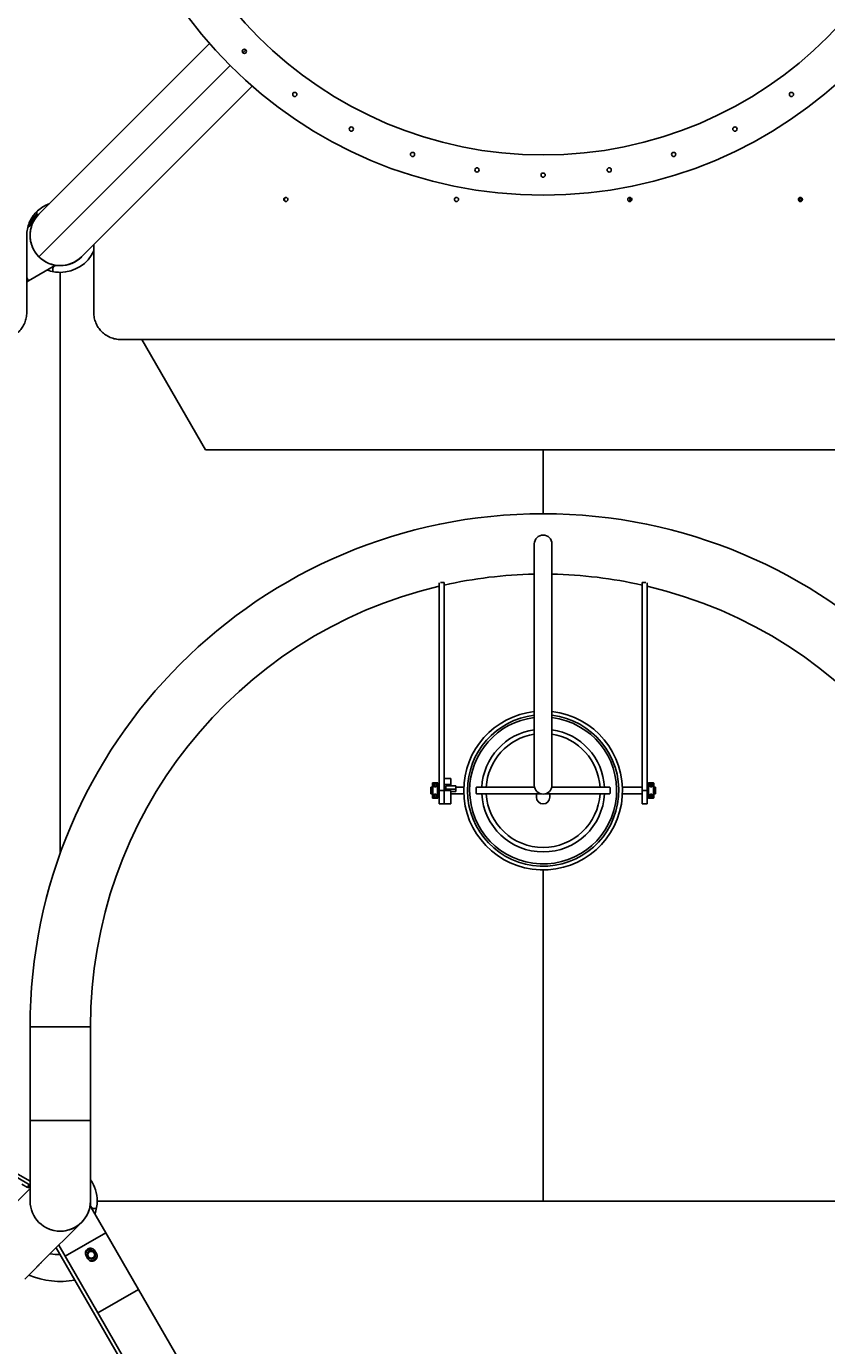
# Model space of a CAD drawing. Units: inches. Extents: x -1388 to 21, y 0 to 1088.
# Drawn here: x -1053 to -993, y 600 to 699 of the extents above; entities that cross this region are included whole.
import ezdxf

# ---------------------------------------------------------------- set-up
doc = ezdxf.new("R2010")
doc.units = ezdxf.units.IN
doc.header["$LTSCALE"] = 0.25
doc.header["$MEASUREMENT"] = 0
doc.header["$PDSIZE"] = 2
doc.layers.get('0').update_dxf_attribs({"linetype": 'CONTINUOUS'})
doc.layers.get('Defpoints').update_dxf_attribs({"linetype": 'CONTINUOUS'})
doc.layers.add('Dim', color=8, linetype='CONTINUOUS')
doc.styles.add('Splashtacular SM - APU', font='calibri.ttf', dxfattribs={"height": 0.075})
doc.dimstyles.new('Splashtacular SM - APU', dxfattribs={"dimscale": 10, "dimtxt": 0.075, "dimasz": 0.09375, "dimexe": 0.0625, "dimexo": 0.0625, "dimgap": 0.0625, "dimtad": 1, "dimdec": 4, "dimzin": 3, "dimdsep": 46, "dimlunit": 4, "dimtxsty": 'Splashtacular SM - APU', "dimcen": 0.0625, "dimdle": 0.125, "dimclrd": 8, "dimclre": 8, "dimclrt": 3, "dimadec": 1, "dimazin": 0, "dimtfac": 1, "dimtdec": 4, "dimtofl": 0, "dimtmove": 0, "dimatfit": 3, "dimfxl": 1, "dimtolj": 1, "dimtzin": 0, "dimlwd": -1, "dimlwe": -1, "dimarcsym": 0})

# ---------------------------------------------------------------- blocks, each defined once
blk = doc.blocks.new('*D6')
at = {"layer": 'Defpoints', "color": 0, "transparency": 16777216}
for p in [(-1062.214, 929.105), (-1283.5, 514.854), (-942.354, 514.854)]:
    blk.add_point(p, dxfattribs=at)
at = {"layer": 'Dim', "color": 8, "transparency": 16777216}
for p, q in [((-1070.214, 929.105), (-1291.5, 929.105)), ((-1283.5, 917.105), (-1283.5, 526.854)), ((-950.354, 514.854), (-1291.5, 514.854))]:
    blk.add_line(p, q, dxfattribs=at)
for points in [[(-1285.5, 917.105), (-1281.5, 917.105), (-1283.5, 929.105)], [(-1285.5, 526.854), (-1281.5, 526.854), (-1283.5, 514.854)]]:
    blk.add_solid(points, dxfattribs=at)
at = {"layer": 'Dim', "color": 3, "transparency": 16777216, "insert": (-1296.418, 721.979), "char_height": 9.6, "attachment_point": 5, "rotation": 90, "style": 'Splashtacular SM - APU'}
blk.add_mtext('\\A1;34\'-6"', dxfattribs=at)
blk = doc.blocks.new('SplashtacularAPU - 225st A - Plan')
for p, q in [((-24.871, -21.689), (-37.591, -34.409)), ((-22.384, -22.384), (-22.163, -22.163)), ((-37.591, -37.591), (-23.335, -23.335)), ((-34.409, -37.591), (-21.689, -24.871)), ((6.496, -33.326), (6.482, -33.326)), ((19.158, -33.326), (19.115, -33.326)), ((-37.75, -34.586), (-37.75, -34.215)), ((-38.1, -35.192), (-38.421, -35.377)), ((-38.5, -41.756), (-38.5, -36)), ((-33.5, -36.682), (-33.5, -41.756)), ((-36.35, -38.223), (-38.373, -39.391)), ((-36.565, -38.347), (-36.565, -38.691)), ((-36.464, -38.202), (-36.464, -38.202)), ((-36.315, -38.25), (-36.315, -38.228)), ((-36.315, -38.25), (-36, -38.25)), ((-38.373, -39.391), (-38.5, -39.17)), ((-38.373, -39.391), (-38.5, -39.17)), ((-36.565, -38.691), (-36.565, -38.5)), ((-36, -82.075), (-36, -38.75)), ((-36, -82.075), (-36, -38.75)), ((-38.373, -39.391), (-38.5, -39.464)), ((26.54, -43.756), (-31.5, -43.756)), ((-25.171, -51.993), (-29.927, -43.756)), ((25.171, -51.993), (-25.171, -51.993)), ((0, -51.993), (0, -56.75)), ((0, -51.993), (0, -56.75)), ((-0.657, -59), (-0.657, -77)), ((0.658, -77), (0.658, -59)), ((-7.75, -77.388), (-7.75, -61.91)), ((-7.375, -61.888), (-7.656, -61.888)), ((-7.375, -77.388), (-7.375, -61.888)), ((7.375, -61.888), (7.656, -61.888)), ((7.375, -77.388), (7.375, -61.888)), ((7.75, -77.388), (7.75, -61.91)), ((-7.375, -76.499), (-6.875, -76.499)), ((-6.875, -76.499), (-6.875, -76.946)), ((-8.375, -77.138), (-8.375, -77.638)), ((-8.375, -77.138), (-8.25, -77.138)), ((-8.375, -77.638), (-8.25, -77.638)), ((-8.25, -77.929), (-8.25, -76.848)), ((-8.23, -76.827), (-7.864, -76.827)), ((-8.23, -76.827), (-8.23, -77.949)), ((-8.117, -76.942), (-8.047, -76.901)), ((-8.117, -77.023), (-8.117, -76.942)), ((-8.047, -77.063), (-8.117, -77.023)), ((-8.117, -77.754), (-8.047, -77.713)), ((-8.087, -76.851), (-8.078, -76.851)), ((-8.047, -76.901), (-7.977, -76.942)), ((-7.977, -77.023), (-8.047, -77.063)), ((-8.047, -77.713), (-7.977, -77.754)), ((-8.016, -76.851), (-8.007, -76.851)), ((-7.977, -76.942), (-7.977, -77.023)), ((-7.864, -77.949), (-7.864, -76.827)), ((-7.844, -76.848), (-7.844, -77.929)), ((-7.844, -77.138), (-7.812, -77.138)), ((-7.844, -77.638), (-7.812, -77.638)), ((-7.812, -76.92), (-7.812, -77.857)), ((-7.75, -76.92), (-7.812, -76.92)), ((-7.75, -77.388), (-7.75, -78.388)), ((-7.75, -77.388), (-7.375, -77.388)), ((-7.375, -76.946), (-6.875, -76.946)), ((-7.375, -77.138), (-7.25, -77.138)), ((-7.375, -78.388), (-7.375, -77.388)), ((-7.375, -77.392), (-6.875, -77.392)), ((-7.375, -77.392), (-7.375, -78.388)), ((-7.25, -77.285), (-7.25, -77.042)), ((-7.25, -77.042), (-6.5, -77.042)), ((-6.5, -77.285), (-7.25, -77.285)), ((-7.25, -77.392), (-7.25, -77.285)), ((-6.875, -76.946), (-6.875, -77.042)), ((-6.875, -78.388), (-6.875, -77.392)), ((-6.875, -77.454), (-6.5, -77.454)), ((-6.875, -77.638), (-5.917, -77.638)), ((-6.5, -77.042), (-6.5, -77.285)), ((-6.5, -77.138), (-5.917, -77.138)), ((-6.5, -77.454), (-6.5, -77.285)), ((-4.973, -77.138), (-0.643, -77.138)), ((-4.973, -77.638), (-0.158, -77.638)), ((-0.5, -77.638), (-0.5, -77.888)), ((0.158, -77.638), (4.973, -77.638)), ((0.5, -77.888), (0.5, -77.638)), ((0.643, -77.138), (4.973, -77.138)), ((5.917, -77.138), (7.375, -77.138)), ((5.917, -77.638), (7.375, -77.638)), ((7.75, -77.388), (7.375, -77.388)), ((7.375, -78.388), (7.375, -77.388)), ((7.813, -76.92), (7.75, -76.92)), ((7.75, -77.388), (7.75, -78.388)), ((7.813, -76.92), (7.813, -77.857)), ((7.813, -77.138), (7.844, -77.138)), ((7.813, -77.638), (7.844, -77.638)), ((7.844, -76.848), (7.844, -77.929)), ((8.23, -76.827), (7.864, -76.827)), ((7.864, -77.949), (7.864, -76.827)), ((8.047, -76.901), (7.977, -76.942)), ((7.977, -76.942), (7.977, -77.023)), ((7.977, -77.023), (8.047, -77.063)), ((8.047, -77.713), (7.977, -77.754)), ((8.016, -76.851), (8.007, -76.851)), ((8.117, -76.942), (8.047, -76.901)), ((8.047, -77.063), (8.117, -77.023)), ((8.117, -77.754), (8.047, -77.713)), ((8.087, -76.851), (8.078, -76.851)), ((8.117, -77.023), (8.117, -76.942)), ((8.23, -76.827), (8.23, -77.949)), ((8.25, -77.929), (8.25, -76.848)), ((8.25, -77.138), (8.375, -77.138)), ((8.25, -77.638), (8.375, -77.638)), ((8.375, -77.138), (8.375, -77.638)), ((-8.23, -77.949), (-7.864, -77.949)), ((-8.117, -77.835), (-8.117, -77.754)), ((-8.047, -77.876), (-8.117, -77.835)), ((-8.087, -77.926), (-8.078, -77.926)), ((-7.977, -77.835), (-8.047, -77.876)), ((-8.016, -77.926), (-8.007, -77.926)), ((-7.977, -77.754), (-7.977, -77.835)), ((-7.75, -77.857), (-7.812, -77.857)), ((-7.375, -78.388), (-7.75, -78.388)), ((-7.375, -78.388), (-6.875, -78.388)), ((7.75, -78.388), (7.375, -78.388)), ((7.813, -77.857), (7.75, -77.857)), ((8.23, -77.949), (7.864, -77.949)), ((7.977, -77.754), (7.977, -77.835)), ((7.977, -77.835), (8.047, -77.876)), ((8.016, -77.926), (8.007, -77.926)), ((8.047, -77.876), (8.117, -77.835)), ((8.087, -77.926), (8.078, -77.926)), ((8.117, -77.835), (8.117, -77.754)), ((0, -83.31), (0, -108)), ((0, -83.31), (0, -108)), ((-33.75, -95), (-38.25, -95)), ((-33.75, -95), (-38.25, -95)), ((-38.25, -95), (-38.25, -102)), ((-33.75, -95), (-33.75, -102)), ((-38.25, -102), (-33.75, -102)), ((-38.25, -102), (-36, -102)), ((-38.25, -102), (-38.25, -108)), ((-36, -102), (-33.75, -102)), ((-33.75, -108), (-33.75, -102)), ((-38.25, -106.809), (-39.294, -106.206)), ((-39.169, -105.99), (-38.25, -106.521)), ((-38.25, -107.068), (-40.596, -109.414)), ((-38.878, -106.735), (-38.445, -106.985)), ((-38.32, -106.769), (-38.445, -106.985)), ((-38.428, -106.956), (-38.331, -107.012)), ((-38.331, -107.012), (-38.25, -106.872)), ((-33.75, -108.315), (-33.75, -108)), ((33.25, -108), (-33.25, -108)), ((0, -108), (-33.25, -108)), ((-31.798, -108), (-31.798, -108)), ((-31.798, -108), (-31.798, -108)), ((-31.611, -108), (-31.611, -108)), ((-31.423, -108), (-31.423, -108)), ((0, -108), (33.25, -108)), ((-33.777, -108.35), (-32.609, -110.373)), ((-33.75, -108.315), (-33.772, -108.315)), ((-33.653, -108.565), (-33.309, -108.565)), ((-33.309, -108.565), (-33.5, -108.565)), ((-34.412, -109.594), (-37.414, -112.596)), ((-32.609, -110.373), (-35.641, -112.123)), ((-32.609, -110.373), (-35.641, -112.123)), ((-32.609, -110.373), (-30.172, -114.594)), ((-36.299, -111.481), (-26.185, -129)), ((-36.116, -111.298), (-35.641, -112.123)), ((-35.641, -112.123), (-33.203, -116.344)), ((-33.95, -112.301), (-34.075, -112.085)), ((-33.425, -111.71), (-33.3, -111.926)), ((-37.768, -112.95), (-38.652, -113.834)), ((-33.203, -116.344), (-30.172, -114.594)), ((-30.172, -114.594), (-31.687, -115.469)), ((-24.539, -124.351), (-30.172, -114.594)), ((-31.687, -115.469), (-33.203, -116.344)), ((-27.57, -126.101), (-33.203, -116.344))]:
    blk.add_line(p, q)
for centre, radius in [((0, 0), 33), ((0, 0), 29.999), ((-8.047, -76.982), 0.135), ((-8.047, -77.795), 0.135), ((8.047, -76.982), 0.125), ((8.047, -77.795), 0.125), ((-33.687, -112.005), 0.315)]:
    blk.add_circle(centre, radius)
at = {"extrusion": (0, 0, -1)}
for centre, radius in [((22.274, -22.274), 0.156), ((18.515, -25.484), 0.156), ((-18.515, -25.484), 0.156), ((14.301, -28.067), 0.156), ((-14.301, -28.067), 0.156), ((9.734, -29.958), 0.156), ((-9.734, -29.958), 0.156), ((4.928, -31.112), 0.156), ((0, -31.5), 0.156), ((-4.928, -31.112), 0.156), ((8.047, -76.982), 0.125), ((8.047, -77.795), 0.125), ((-8.047, -76.982), 0.135), ((-8.047, -77.795), 0.135)]:
    blk.add_circle(centre, radius, dxfattribs=at)
for centre, radius, start, end in [((36, -36), 2.25, 315, 45), ((36, -36), 2.375, 17.46312, 42.53683), ((36, -36), 2.281, 20.09628, 39.90366), ((36, -36), 2.25, 225, 315), ((36.315, -38.5), 0.25, 360, 90), ((36, -36), 2.75, 270, 290.4788), ((0, -95), 38.25, 360, 180), ((0, -59), 0.657, 360, 180), ((0, -77.388), 5.922, 360, 83.62536), ((0, -77.388), 5.922, 96.37464, 360), ((0, -77.388), 5.643, 360, 83.3085), ((0, -77.388), 5.643, 96.6915, 360), ((0, -77.388), 5.478, 360, 83.10672), ((0, -77.388), 5.478, 96.89328, 360), ((0, -77.388), 4.583, 3.12691, 81.75185), ((0, -77.388), 4.249, 3.3728, 81.09889), ((0, -77.388), 4.583, 98.24814, 176.87309), ((0, -77.388), 4.249, 98.90111, 176.6272), ((0, -77.388), 4.583, 183.12691, 356.87309), ((0, -77.388), 4.249, 183.3728, 356.6272), ((36, -108), 2.75, 33.25719, 35.0968), ((36, -108), 2.25, 270, 360), ((36, -108), 2.25, 180, 270), ((36, -108), 2.75, 180, 200.4788), ((33.5, -108.315), 0.25, 270, 360), ((33.687, -112.005), 0.253, 107.23895, 151.90821), ((33.687, -112.005), 0.253, 151.90821, 180.00001)]:
    blk.add_arc(centre, radius, start, end, dxfattribs=at)
for centre, radius, start, end in [((-36, -36), 2.25, 135, 315), ((-36, -36), 2.25, 135, 315), ((-36, -36), 2.75, 270, 335.38002), ((-36, -36), 2.25, 251.31003, 315.09203), ((-36, -36), 2.25, 270, 315.27207), ((0, -95), 33.75, 91.11628, 102.62203), ((0, -95), 33.75, 77.37797, 88.88372), ((0, -95), 33.75, 103.27527, 180), ((0, -95), 33.75, 0, 76.72473), ((0, -77), 0.657, 180, 0), ((0, -77.888), 0.5, 180, 0), ((-36, -108), 2.75, 0, 35.0968), ((-36, -108), 2.25, 242.76773, 0), ((-36, -108), 2.25, 0, 0.22893), ((-36, -108), 4, 259.22887, 269.99999), ((-33.687, -112.005), 0.313, 81.59231, 126.77668), ((-36, -108), 6, 247.02431, 280.52878)]:
    blk.add_arc(centre, radius, start, end)
blk.add_ellipse((-36, -108), major_axis=(2.25, 0), ratio=0.000416, start_param=0, end_param=0.001663)
for points, knots in [([(-19.337, -33.318), (-19.337, -33.299), (-19.333, -33.278), (-19.318, -33.239), (-19.306, -33.222), (-19.279, -33.194), (-19.261, -33.182), (-19.223, -33.166), (-19.203, -33.162), (-19.164, -33.162), (-19.143, -33.166), (-19.105, -33.182), (-19.088, -33.194), (-19.061, -33.222), (-19.049, -33.239), (-19.033, -33.278), (-19.029, -33.299), (-19.029, -33.338), (-19.033, -33.359), (-19.049, -33.397), (-19.061, -33.415), (-19.088, -33.443), (-19.105, -33.455), (-19.143, -33.471), (-19.164, -33.475), (-19.203, -33.475), (-19.223, -33.471), (-19.261, -33.455), (-19.279, -33.443), (-19.306, -33.415), (-19.318, -33.397), (-19.333, -33.359), (-19.337, -33.338), (-19.337, -33.318)], [0, 0, 0, 0, 0.0588573, 0.0588573, 0.1177146, 0.1177146, 0.1765719, 0.1765719, 0.2354292, 0.2354292, 0.2942865, 0.2942865, 0.3531438, 0.3531438, 0.4120011, 0.4120011, 0.4708584, 0.4708584, 0.5297157, 0.5297157, 0.588573, 0.588573, 0.6474303, 0.6474303, 0.7062877, 0.7062877, 0.765145, 0.765145, 0.8240023, 0.8240023, 0.8828596, 0.8828596, 0.9417169, 0.9417169, 0.9417169, 0.9417169]), ([(-19.162, -33.164), (-19.175, -33.165), (-19.188, -33.169), (-19.219, -33.182), (-19.236, -33.194), (-19.264, -33.222), (-19.276, -33.239), (-19.291, -33.278), (-19.295, -33.299), (-19.295, -33.318)], [0.7272584, 0.7272584, 0.7272584, 0.7272584, 0.765145, 0.765145, 0.8240023, 0.8240023, 0.8828596, 0.8828596, 0.9417169, 0.9417169, 0.9417169, 0.9417169]), ([(-19.295, -33.318), (-19.295, -33.338), (-19.291, -33.359), (-19.276, -33.397), (-19.264, -33.415), (-19.236, -33.443), (-19.219, -33.455), (-19.188, -33.468), (-19.175, -33.471), (-19.162, -33.473)], [0, 0, 0, 0, 0.0588573, 0.0588573, 0.1177146, 0.1177146, 0.1765719, 0.1765719, 0.2144585, 0.2144585, 0.2144585, 0.2144585]), ([(-6.619, -33.318), (-6.619, -33.299), (-6.615, -33.278), (-6.599, -33.239), (-6.587, -33.222), (-6.559, -33.194), (-6.542, -33.182), (-6.503, -33.166), (-6.483, -33.162), (-6.443, -33.162), (-6.422, -33.166), (-6.384, -33.182), (-6.367, -33.194), (-6.339, -33.222), (-6.327, -33.239), (-6.311, -33.278), (-6.307, -33.299), (-6.307, -33.338), (-6.311, -33.359), (-6.327, -33.397), (-6.339, -33.415), (-6.367, -33.443), (-6.384, -33.455), (-6.422, -33.471), (-6.443, -33.475), (-6.483, -33.475), (-6.503, -33.471), (-6.542, -33.455), (-6.559, -33.443), (-6.587, -33.415), (-6.599, -33.397), (-6.615, -33.359), (-6.619, -33.338), (-6.619, -33.318)], [0, 0, 0, 0, 0.0588573, 0.0588573, 0.1177146, 0.1177146, 0.1765719, 0.1765719, 0.2354292, 0.2354292, 0.2942865, 0.2942865, 0.3531438, 0.3531438, 0.4120011, 0.4120011, 0.4708584, 0.4708584, 0.5297157, 0.5297157, 0.588573, 0.588573, 0.6474303, 0.6474303, 0.7062877, 0.7062877, 0.765145, 0.765145, 0.8240023, 0.8240023, 0.8828596, 0.8828596, 0.9417169, 0.9417169, 0.9417169, 0.9417169]), ([(-6.456, -33.162), (-6.473, -33.163), (-6.492, -33.167), (-6.528, -33.182), (-6.545, -33.194), (-6.573, -33.222), (-6.585, -33.239), (-6.601, -33.278), (-6.605, -33.299), (-6.605, -33.318)], [0.7133342, 0.7133342, 0.7133342, 0.7133342, 0.765145, 0.765145, 0.8240023, 0.8240023, 0.8828596, 0.8828596, 0.9417169, 0.9417169, 0.9417169, 0.9417169]), ([(-6.605, -33.318), (-6.605, -33.338), (-6.601, -33.359), (-6.585, -33.397), (-6.573, -33.415), (-6.545, -33.443), (-6.528, -33.455), (-6.492, -33.47), (-6.473, -33.474), (-6.456, -33.474)], [0, 0, 0, 0, 0.0588573, 0.0588573, 0.1177146, 0.1177146, 0.1765719, 0.1765719, 0.2283827, 0.2283827, 0.2283827, 0.2283827]), ([(6.619, -33.318), (6.619, -33.338), (6.615, -33.359), (6.599, -33.397), (6.587, -33.415), (6.559, -33.443), (6.542, -33.455), (6.503, -33.471), (6.483, -33.475), (6.443, -33.475), (6.422, -33.471), (6.384, -33.455), (6.367, -33.443), (6.339, -33.415), (6.327, -33.397), (6.311, -33.359), (6.307, -33.338), (6.307, -33.299), (6.311, -33.278), (6.327, -33.239), (6.339, -33.222), (6.367, -33.194), (6.384, -33.182), (6.422, -33.166), (6.443, -33.162), (6.483, -33.162), (6.503, -33.166), (6.542, -33.182), (6.559, -33.194), (6.587, -33.222), (6.599, -33.239), (6.615, -33.278), (6.619, -33.299), (6.619, -33.318)], [0, 0, 0, 0, 0.0588573, 0.0588573, 0.1177146, 0.1177146, 0.1765719, 0.1765719, 0.2354292, 0.2354292, 0.2942865, 0.2942865, 0.3531438, 0.3531438, 0.4120011, 0.4120011, 0.4708584, 0.4708584, 0.5297157, 0.5297157, 0.588573, 0.588573, 0.6474303, 0.6474303, 0.7062877, 0.7062877, 0.765145, 0.765145, 0.8240023, 0.8240023, 0.8828596, 0.8828596, 0.9417169, 0.9417169, 0.9417169, 0.9417169]), ([(6.605, -33.318), (6.605, -33.299), (6.601, -33.278), (6.585, -33.239), (6.573, -33.222), (6.545, -33.194), (6.528, -33.182), (6.492, -33.167), (6.473, -33.163), (6.456, -33.162)], [0, 0, 0, 0, 0.0588573, 0.0588573, 0.1177146, 0.1177146, 0.1765719, 0.1765719, 0.2283827, 0.2283827, 0.2283827, 0.2283827]), ([(6.456, -33.474), (6.473, -33.474), (6.492, -33.47), (6.528, -33.455), (6.545, -33.443), (6.573, -33.415), (6.585, -33.397), (6.601, -33.359), (6.605, -33.338), (6.605, -33.318)], [0.7133342, 0.7133342, 0.7133342, 0.7133342, 0.765145, 0.765145, 0.8240023, 0.8240023, 0.8828596, 0.8828596, 0.9417169, 0.9417169, 0.9417169, 0.9417169]), ([(19.337, -33.318), (19.337, -33.338), (19.333, -33.359), (19.318, -33.397), (19.306, -33.415), (19.279, -33.443), (19.261, -33.455), (19.223, -33.471), (19.203, -33.475), (19.164, -33.475), (19.143, -33.471), (19.105, -33.455), (19.088, -33.443), (19.061, -33.415), (19.049, -33.397), (19.033, -33.359), (19.029, -33.338), (19.029, -33.299), (19.033, -33.278), (19.049, -33.239), (19.061, -33.222), (19.088, -33.194), (19.105, -33.182), (19.143, -33.166), (19.164, -33.162), (19.203, -33.162), (19.223, -33.166), (19.261, -33.182), (19.279, -33.194), (19.306, -33.222), (19.318, -33.239), (19.333, -33.278), (19.337, -33.299), (19.337, -33.318)], [0, 0, 0, 0, 0.0588573, 0.0588573, 0.1177146, 0.1177146, 0.1765719, 0.1765719, 0.2354292, 0.2354292, 0.2942865, 0.2942865, 0.3531438, 0.3531438, 0.4120011, 0.4120011, 0.4708584, 0.4708584, 0.5297157, 0.5297157, 0.588573, 0.588573, 0.6474303, 0.6474303, 0.7062877, 0.7062877, 0.765145, 0.765145, 0.8240023, 0.8240023, 0.8828596, 0.8828596, 0.9417169, 0.9417169, 0.9417169, 0.9417169]), ([(19.295, -33.318), (19.295, -33.299), (19.291, -33.278), (19.276, -33.239), (19.264, -33.222), (19.236, -33.194), (19.219, -33.182), (19.188, -33.169), (19.175, -33.165), (19.162, -33.164)], [0, 0, 0, 0, 0.0588573, 0.0588573, 0.1177146, 0.1177146, 0.1765719, 0.1765719, 0.2144585, 0.2144585, 0.2144585, 0.2144585]), ([(19.162, -33.473), (19.175, -33.471), (19.188, -33.468), (19.219, -33.455), (19.236, -33.443), (19.264, -33.415), (19.276, -33.397), (19.291, -33.359), (19.295, -33.338), (19.295, -33.318)], [0.7272584, 0.7272584, 0.7272584, 0.7272584, 0.765145, 0.765145, 0.8240023, 0.8240023, 0.8828596, 0.8828596, 0.9417169, 0.9417169, 0.9417169, 0.9417169]), ([(-38.5, -36), (-38.5, -35.843), (-38.485, -35.682), (-38.422, -35.361), (-38.375, -35.202), (-38.25, -34.898), (-38.172, -34.752), (-37.994, -34.484), (-37.894, -34.361), (-37.674, -34.136), (-37.547, -34.029), (-37.27, -33.84), (-37.12, -33.759), (-36.917, -33.674), (-36.869, -33.655), (-36.82, -33.638)], [-7.738716, -7.738716, -7.738716, -7.738716, -7.26891, -7.26891, -6.799103, -6.799103, -6.329297, -6.329297, -5.859491, -5.859491, -5.360294, -5.360294, -4.861096, -4.861096, -4.708708, -4.708708, -4.708708, -4.708708]), ([(-38.21, -35.576), (-38.211, -35.584), (-38.213, -35.591), (-38.214, -35.599), (-38.221, -35.638), (-38.228, -35.68), (-38.233, -35.723), (-38.238, -35.766), (-38.242, -35.81), (-38.245, -35.856), (-38.251, -35.948), (-38.252, -36.045), (-38.245, -36.148), (-38.242, -36.2), (-38.236, -36.253), (-38.229, -36.306), (-38.222, -36.359), (-38.212, -36.413), (-38.201, -36.468), (-38.189, -36.522), (-38.176, -36.577), (-38.159, -36.633), (-38.143, -36.688), (-38.124, -36.745), (-38.103, -36.8), (-38.082, -36.855), (-38.059, -36.91), (-38.033, -36.964), (-38.007, -37.018), (-37.979, -37.072), (-37.949, -37.125)], [0.8406139, 0.8406139, 0.8406139, 0.8406139, 0.84375, 0.84375, 0.84375, 0.859375, 0.859375, 0.859375, 0.875, 0.875, 0.875, 0.90625, 0.90625, 0.90625, 0.921875, 0.921875, 0.921875, 0.9375, 0.9375, 0.9375, 0.953125, 0.953125, 0.953125, 0.96875, 0.96875, 0.96875, 0.984375, 0.984375, 0.984375, 1, 1, 1, 1]), ([(-38.5, -41.756), (-38.5, -41.881), (-38.512, -42.01), (-38.562, -42.266), (-38.6, -42.393), (-38.7, -42.637), (-38.761, -42.753), (-38.903, -42.967), (-38.984, -43.065), (-39.159, -43.245), (-39.262, -43.332), (-39.484, -43.484), (-39.605, -43.549), (-39.854, -43.654), (-39.984, -43.693), (-40.14, -43.723), (-40.167, -43.728), (-40.193, -43.732)], [12.47882, 12.47882, 12.47882, 12.47882, 12.854131, 12.854131, 13.229441, 13.229441, 13.604752, 13.604752, 13.980062, 13.980062, 14.383418, 14.383418, 14.786774, 14.786774, 15.19013, 15.19013, 15.272113, 15.272113, 15.272113, 15.272113]), ([(-31.5, -43.756), (-31.626, -43.756), (-31.757, -43.744), (-32.016, -43.693), (-32.146, -43.654), (-32.394, -43.55), (-32.513, -43.485), (-32.734, -43.335), (-32.836, -43.25), (-33.012, -43.071), (-33.093, -42.972), (-33.237, -42.756), (-33.299, -42.639), (-33.4, -42.395), (-33.438, -42.268), (-33.488, -42.011), (-33.5, -41.881), (-33.5, -41.756)], [9.22128, 9.22128, 9.22128, 9.22128, 9.614885, 9.614885, 10.008489, 10.008489, 10.402093, 10.402093, 10.795697, 10.795697, 11.171722, 11.171722, 11.547747, 11.547747, 11.923773, 11.923773, 12.299798, 12.299798, 12.299798, 12.299798]), ([(-8.23, -76.827), (-8.232, -76.827), (-8.235, -76.828), (-8.24, -76.83), (-8.242, -76.832), (-8.246, -76.835), (-8.247, -76.838), (-8.249, -76.842), (-8.25, -76.845), (-8.25, -76.848)], [-0.30609904, -0.30609904, -0.30609904, -0.30609904, -0.28701454, -0.28701454, -0.26790248, -0.26790248, -0.24875574, -0.24875574, -0.229578, -0.229578, -0.229578, -0.229578]), ([(-8.184, -76.982), (-8.184, -76.96), (-8.179, -76.938), (-8.16, -76.901), (-8.146, -76.885), (-8.12, -76.865), (-8.105, -76.856), (-8.087, -76.851)], [0.6034454, 0.6034454, 0.6034454, 0.6034454, 0.8512239, 0.8512239, 1.0990023, 1.0990023, 1.2881197, 1.2881197, 1.2881197, 1.2881197]), ([(-7.909, -76.982), (-7.909, -76.998), (-7.912, -77.016), (-7.927, -77.052), (-7.939, -77.069), (-7.965, -77.094), (-7.98, -77.103), (-8.012, -77.116), (-8.03, -77.12), (-8.047, -77.12), (-8.064, -77.12), (-8.082, -77.116), (-8.114, -77.103), (-8.129, -77.094), (-8.155, -77.069), (-8.167, -77.052), (-8.182, -77.016), (-8.184, -76.998), (-8.184, -76.982)], [-0.603445, -0.603445, -0.603445, -0.603445, -0.430166, -0.430166, -0.256887, -0.256887, -0.128444, -0.128444, 0, 0, 0, 0.128444, 0.128444, 0.256887, 0.256887, 0.430166, 0.430166, 0.603445, 0.603445, 0.603445, 0.603445]), ([(-7.909, -77.795), (-7.909, -77.779), (-7.912, -77.761), (-7.927, -77.725), (-7.939, -77.707), (-7.965, -77.683), (-7.98, -77.673), (-8.012, -77.66), (-8.03, -77.657), (-8.064, -77.657), (-8.082, -77.66), (-8.114, -77.673), (-8.129, -77.683), (-8.155, -77.707), (-8.167, -77.725), (-8.182, -77.761), (-8.184, -77.779), (-8.184, -77.795)], [0.800455, 0.800455, 0.800455, 0.800455, 0.973734, 0.973734, 1.147013, 1.147013, 1.275456, 1.275456, 1.4039, 1.4039, 1.532344, 1.532344, 1.660787, 1.660787, 1.834066, 1.834066, 2.007345, 2.007345, 2.007345, 2.007345]), ([(-8.007, -76.851), (-7.989, -76.856), (-7.974, -76.865), (-7.948, -76.885), (-7.934, -76.901), (-7.915, -76.938), (-7.909, -76.96), (-7.909, -76.982)], [-1.2881197, -1.2881197, -1.2881197, -1.2881197, -1.0990023, -1.0990023, -0.8512239, -0.8512239, -0.6034454, -0.6034454, -0.6034454, -0.6034454]), ([(-7.844, -76.848), (-7.844, -76.845), (-7.844, -76.842), (-7.846, -76.838), (-7.848, -76.835), (-7.851, -76.832), (-7.854, -76.83), (-7.859, -76.828), (-7.862, -76.827), (-7.864, -76.827)], [-0.07652104, -0.07652104, -0.07652104, -0.07652104, -0.0573433, -0.0573433, -0.03819656, -0.03819656, -0.0190845, -0.0190845, 0, 0, 0, 0]), ([(-4.973, -77.138), (-4.976, -77.138), (-4.979, -77.145), (-4.986, -77.17), (-4.989, -77.189), (-4.994, -77.233), (-4.997, -77.261), (-5, -77.323), (-5.001, -77.357), (-5.001, -77.42), (-5, -77.453), (-4.997, -77.515), (-4.994, -77.543), (-4.989, -77.588), (-4.986, -77.607), (-4.979, -77.632), (-4.976, -77.638), (-4.973, -77.638)], [0.0010728, 0.0010728, 0.0010728, 0.0010728, 0.0948319, 0.0948319, 0.1896638, 0.1896638, 0.2842615, 0.2842615, 0.3788591, 0.3788591, 0.4734568, 0.4734568, 0.5680544, 0.5680544, 0.6628863, 0.6628863, 0.7566455, 0.7566455, 0.7566455, 0.7566455]), ([(4.973, -77.638), (4.976, -77.638), (4.979, -77.632), (4.986, -77.607), (4.989, -77.588), (4.994, -77.543), (4.997, -77.515), (5, -77.453), (5.001, -77.42), (5.001, -77.357), (5, -77.323), (4.997, -77.261), (4.994, -77.233), (4.989, -77.189), (4.986, -77.17), (4.979, -77.145), (4.976, -77.138), (4.973, -77.138)], [0.7531071, 0.7531071, 0.7531071, 0.7531071, 0.8468662, 0.8468662, 0.9416982, 0.9416982, 1.0362958, 1.0362958, 1.1308934, 1.1308934, 1.2254911, 1.2254911, 1.3200887, 1.3200887, 1.4149207, 1.4149207, 1.5086798, 1.5086798, 1.5086798, 1.5086798]), ([(7.844, -76.848), (7.844, -76.845), (7.844, -76.842), (7.846, -76.838), (7.848, -76.835), (7.851, -76.832), (7.854, -76.83), (7.859, -76.828), (7.862, -76.827), (7.864, -76.827)], [-0.07652104, -0.07652104, -0.07652104, -0.07652104, -0.0573433, -0.0573433, -0.03819656, -0.03819656, -0.0190845, -0.0190845, 0, 0, 0, 0]), ([(8.007, -76.851), (7.989, -76.856), (7.974, -76.865), (7.948, -76.885), (7.934, -76.901), (7.915, -76.938), (7.909, -76.96), (7.909, -76.982)], [-1.2881197, -1.2881197, -1.2881197, -1.2881197, -1.0990023, -1.0990023, -0.8512239, -0.8512239, -0.6034454, -0.6034454, -0.6034454, -0.6034454]), ([(7.909, -76.982), (7.909, -76.998), (7.912, -77.016), (7.927, -77.052), (7.939, -77.069), (7.965, -77.094), (7.98, -77.103), (8.012, -77.116), (8.03, -77.12), (8.047, -77.12), (8.064, -77.12), (8.082, -77.116), (8.114, -77.103), (8.129, -77.094), (8.155, -77.069), (8.167, -77.052), (8.182, -77.016), (8.184, -76.998), (8.184, -76.982)], [-0.603445, -0.603445, -0.603445, -0.603445, -0.430166, -0.430166, -0.256887, -0.256887, -0.128444, -0.128444, 0, 0, 0, 0.128444, 0.128444, 0.256887, 0.256887, 0.430166, 0.430166, 0.603445, 0.603445, 0.603445, 0.603445]), ([(7.909, -77.795), (7.909, -77.779), (7.912, -77.761), (7.927, -77.725), (7.939, -77.707), (7.965, -77.683), (7.98, -77.673), (8.012, -77.66), (8.03, -77.657), (8.064, -77.657), (8.082, -77.66), (8.114, -77.673), (8.129, -77.683), (8.155, -77.707), (8.167, -77.725), (8.182, -77.761), (8.184, -77.779), (8.184, -77.795)], [0.800455, 0.800455, 0.800455, 0.800455, 0.973734, 0.973734, 1.147013, 1.147013, 1.275456, 1.275456, 1.4039, 1.4039, 1.532344, 1.532344, 1.660787, 1.660787, 1.834066, 1.834066, 2.007345, 2.007345, 2.007345, 2.007345]), ([(8.184, -76.982), (8.184, -76.96), (8.179, -76.938), (8.16, -76.901), (8.146, -76.885), (8.12, -76.865), (8.105, -76.856), (8.087, -76.851)], [0.6034454, 0.6034454, 0.6034454, 0.6034454, 0.8512239, 0.8512239, 1.0990023, 1.0990023, 1.2881197, 1.2881197, 1.2881197, 1.2881197]), ([(8.23, -76.827), (8.232, -76.827), (8.235, -76.828), (8.24, -76.83), (8.242, -76.832), (8.246, -76.835), (8.247, -76.838), (8.249, -76.842), (8.25, -76.845), (8.25, -76.848)], [-0.30609904, -0.30609904, -0.30609904, -0.30609904, -0.28701454, -0.28701454, -0.26790248, -0.26790248, -0.24875574, -0.24875574, -0.229578, -0.229578, -0.229578, -0.229578]), ([(-8.25, -77.929), (-8.25, -77.931), (-8.249, -77.934), (-8.247, -77.939), (-8.246, -77.942), (-8.242, -77.945), (-8.24, -77.947), (-8.235, -77.949), (-8.232, -77.949), (-8.23, -77.949)], [-0.07652104, -0.07652104, -0.07652104, -0.07652104, -0.0573433, -0.0573433, -0.03819656, -0.03819656, -0.0190845, -0.0190845, 0, 0, 0, 0]), ([(-8.184, -77.795), (-8.184, -77.817), (-8.179, -77.839), (-8.16, -77.876), (-8.146, -77.892), (-8.12, -77.912), (-8.105, -77.921), (-8.087, -77.926)], [2.0073454, 2.0073454, 2.0073454, 2.0073454, 2.2551239, 2.2551239, 2.5029024, 2.5029024, 2.6920197, 2.6920197, 2.6920197, 2.6920197]), ([(-8.007, -77.926), (-7.989, -77.921), (-7.974, -77.912), (-7.948, -77.892), (-7.934, -77.876), (-7.915, -77.839), (-7.909, -77.817), (-7.909, -77.795)], [-2.6920197, -2.6920197, -2.6920197, -2.6920197, -2.5029024, -2.5029024, -2.2551239, -2.2551239, -2.0073454, -2.0073454, -2.0073454, -2.0073454]), ([(-7.864, -77.949), (-7.862, -77.949), (-7.859, -77.949), (-7.854, -77.947), (-7.851, -77.945), (-7.848, -77.942), (-7.846, -77.939), (-7.844, -77.934), (-7.844, -77.931), (-7.844, -77.929)], [-0.30609904, -0.30609904, -0.30609904, -0.30609904, -0.28701454, -0.28701454, -0.26790248, -0.26790248, -0.24875574, -0.24875574, -0.229578, -0.229578, -0.229578, -0.229578]), ([(7.864, -77.949), (7.862, -77.949), (7.859, -77.949), (7.854, -77.947), (7.851, -77.945), (7.848, -77.942), (7.846, -77.939), (7.844, -77.934), (7.844, -77.931), (7.844, -77.929)], [-0.30609904, -0.30609904, -0.30609904, -0.30609904, -0.28701454, -0.28701454, -0.26790248, -0.26790248, -0.24875574, -0.24875574, -0.229578, -0.229578, -0.229578, -0.229578]), ([(8.007, -77.926), (7.989, -77.921), (7.974, -77.912), (7.948, -77.892), (7.934, -77.876), (7.915, -77.839), (7.909, -77.817), (7.909, -77.795)], [-2.6920197, -2.6920197, -2.6920197, -2.6920197, -2.5029024, -2.5029024, -2.2551239, -2.2551239, -2.0073454, -2.0073454, -2.0073454, -2.0073454]), ([(8.184, -77.795), (8.184, -77.817), (8.179, -77.839), (8.16, -77.876), (8.146, -77.892), (8.12, -77.912), (8.105, -77.921), (8.087, -77.926)], [2.0073454, 2.0073454, 2.0073454, 2.0073454, 2.2551239, 2.2551239, 2.5029024, 2.5029024, 2.6920197, 2.6920197, 2.6920197, 2.6920197]), ([(8.25, -77.929), (8.25, -77.931), (8.249, -77.934), (8.247, -77.939), (8.246, -77.942), (8.242, -77.945), (8.24, -77.947), (8.235, -77.949), (8.232, -77.949), (8.23, -77.949)], [-0.07652104, -0.07652104, -0.07652104, -0.07652104, -0.0573433, -0.0573433, -0.03819656, -0.03819656, -0.0190845, -0.0190845, 0, 0, 0, 0]), ([(-34.075, -112.085), (-34.098, -112.044), (-34.115, -111.995), (-34.128, -111.896), (-34.124, -111.845), (-34.1, -111.755), (-34.078, -111.709), (-34.017, -111.629), (-33.978, -111.596), (-33.937, -111.572)], [-2.879985, -2.879985, -2.879985, -2.879985, -2.519974, -2.519974, -2.159962, -2.159962, -1.799978, -1.799978, -1.439993, -1.439993, -1.439993, -1.439993]), ([(-34.099, -111.856), (-34.084, -111.815), (-34.062, -111.775), (-33.999, -111.693), (-33.954, -111.654), (-33.906, -111.626)], [0.9363584, 0.9363584, 0.9363584, 0.9363584, 1.261593, 1.261593, 1.6820848, 1.6820848, 1.6820848, 1.6820848]), ([(-33.388, -112.005), (-33.389, -112.043), (-33.397, -112.079), (-33.425, -112.145), (-33.446, -112.178), (-33.505, -112.235), (-33.537, -112.256), (-33.606, -112.283), (-33.641, -112.29), (-33.685, -112.291), (-33.695, -112.29), (-33.738, -112.286), (-33.771, -112.277), (-33.835, -112.246), (-33.864, -112.224), (-33.91, -112.173), (-33.93, -112.142), (-33.954, -112.072), (-33.959, -112.039), (-33.958, -112.005)], [0, 0, 0, 0, 0.284103, 0.284103, 0.541678, 0.541678, 0.766014, 0.766014, 0.974514, 0.974514, 1.029856, 1.029856, 1.22792, 1.22792, 1.439968, 1.439968, 1.62676, 1.62676, 1.781838, 1.781838, 1.781838, 1.781838]), ([(-33.958, -112.005), (-33.957, -111.97), (-33.949, -111.936), (-33.929, -111.893), (-33.923, -111.882), (-33.898, -111.842), (-33.874, -111.817), (-33.819, -111.777), (-33.788, -111.763), (-33.743, -111.753), (-33.731, -111.751), (-33.701, -111.748), (-33.682, -111.749), (-33.646, -111.753), (-33.629, -111.757), (-33.612, -111.763)], [0, 0, 0, 0, 0.266772, 0.266772, 0.363092, 0.363092, 0.631179, 0.631179, 0.893733, 0.893733, 0.986046, 0.986046, 1.130457, 1.130457, 1.265418, 1.265418, 1.265418, 1.265418]), ([(-33.937, -111.572), (-33.897, -111.549), (-33.848, -111.532), (-33.749, -111.519), (-33.698, -111.523), (-33.608, -111.547), (-33.562, -111.569), (-33.482, -111.63), (-33.449, -111.669), (-33.425, -111.71)], [-1.439993, -1.439993, -1.439993, -1.439993, -1.080008, -1.080008, -0.720023, -0.720023, -0.360012, -0.360012, 0, 0, 0, 0]), ([(-33.906, -111.626), (-33.858, -111.599), (-33.802, -111.579), (-33.7, -111.566), (-33.654, -111.567), (-33.611, -111.575)], [1.6820848, 1.6820848, 1.6820848, 1.6820848, 2.1025766, 2.1025766, 2.4278112, 2.4278112, 2.4278112, 2.4278112]), ([(-33.464, -111.886), (-33.468, -111.874), (-33.474, -111.863), (-33.486, -111.841), (-33.493, -111.831), (-33.514, -111.802), (-33.531, -111.785), (-33.576, -111.75), (-33.606, -111.735), (-33.676, -111.714), (-33.713, -111.711), (-33.771, -111.717), (-33.793, -111.721), (-33.835, -111.735), (-33.855, -111.744), (-33.875, -111.755)], [0, 0, 0, 0, 0.095865, 0.095865, 0.189152, 0.189152, 0.372193, 0.372193, 0.629085, 0.629085, 0.93518, 0.93518, 1.127055, 1.127055, 1.319654, 1.319654, 1.319654, 1.319654]), ([(-33.642, -111.696), (-33.606, -111.703), (-33.571, -111.715), (-33.508, -111.752), (-33.48, -111.776), (-33.438, -111.828), (-33.417, -111.861), (-33.392, -111.936), (-33.387, -111.971), (-33.388, -112.005)], [0, 0, 0, 0, 0.2802967, 0.2802967, 0.555231, 0.555231, 0.7923097, 0.7923097, 0.978994, 0.978994, 0.978994, 0.978994]), ([(-33.3, -111.926), (-33.277, -111.967), (-33.26, -112.015), (-33.247, -112.114), (-33.251, -112.165), (-33.275, -112.256), (-33.297, -112.302), (-33.358, -112.381), (-33.397, -112.415), (-33.437, -112.438)], [-5.759971, -5.759971, -5.759971, -5.759971, -5.399959, -5.399959, -5.039948, -5.039948, -4.679963, -4.679963, -4.319978, -4.319978, -4.319978, -4.319978]), ([(-37.768, -112.95), (-37.768, -112.95), (-37.764, -112.945), (-37.748, -112.925), (-37.735, -112.91), (-37.706, -112.876), (-37.688, -112.855), (-37.646, -112.81), (-37.623, -112.785), (-37.579, -112.741), (-37.554, -112.718), (-37.509, -112.676), (-37.488, -112.658), (-37.454, -112.629), (-37.439, -112.616), (-37.419, -112.6), (-37.414, -112.596), (-37.414, -112.596)], [0.377021, 0.377021, 0.377021, 0.377021, 0.471276, 0.471276, 0.565531, 0.565531, 0.6597865, 0.6597865, 0.754042, 0.754042, 0.8482975, 0.8482975, 0.942553, 0.942553, 1.036808, 1.036808, 1.131063, 1.131063, 1.131063, 1.131063]), ([(-33.437, -112.438), (-33.478, -112.462), (-33.527, -112.479), (-33.626, -112.492), (-33.677, -112.488), (-33.767, -112.464), (-33.813, -112.442), (-33.893, -112.381), (-33.926, -112.342), (-33.95, -112.301)], [-4.319978, -4.319978, -4.319978, -4.319978, -3.959993, -3.959993, -3.600009, -3.600009, -3.239997, -3.239997, -2.879985, -2.879985, -2.879985, -2.879985]), ([(-33.469, -112.384), (-33.517, -112.412), (-33.573, -112.432), (-33.675, -112.445), (-33.721, -112.444), (-33.764, -112.436)], [-1.6820848, -1.6820848, -1.6820848, -1.6820848, -1.261593, -1.261593, -0.9363584, -0.9363584, -0.9363584, -0.9363584]), ([(-33.276, -112.155), (-33.291, -112.195), (-33.313, -112.236), (-33.376, -112.318), (-33.421, -112.357), (-33.469, -112.384)], [-2.4278112, -2.4278112, -2.4278112, -2.4278112, -2.1025766, -2.1025766, -1.6820848, -1.6820848, -1.6820848, -1.6820848])]:
    blk.add_open_spline(points, degree=3, knots=knots)
for points in [[(6.482, -33.326), (6.482, -33.265), (6.463, -33.212), (6.425, -33.167)], [(6.435, -33.472), (6.466, -33.43), (6.482, -33.381), (6.482, -33.326)], [(6.496, -33.326), (6.496, -33.264), (6.477, -33.21), (6.437, -33.164)], [(6.448, -33.474), (6.48, -33.431), (6.496, -33.382), (6.496, -33.326)], [(19.115, -33.326), (19.115, -33.279), (19.105, -33.237), (19.083, -33.2)], [(19.088, -33.441), (19.106, -33.407), (19.115, -33.368), (19.115, -33.326)], [(19.158, -33.326), (19.158, -33.271), (19.142, -33.222), (19.112, -33.18)], [(19.119, -33.46), (19.145, -33.421), (19.158, -33.376), (19.158, -33.326)], [(-38.166, -35.392), (-38.168, -35.397), (-38.169, -35.402), (-38.171, -35.408)], [(-36.548, -38.182), (-36.524, -38.188), (-36.502, -38.193), (-36.481, -38.198)]]:
    blk.add_open_spline(points, degree=3)
for points, weights, knots in [([(-33.941, -112.005), (-33.941, -111.937), (-33.907, -111.879), (-33.834, -111.752), (-33.687, -111.752), (-33.649, -111.752), (-33.612, -111.763)], [0.933012701892, 0.933012701892, 1, 0.866025403784, 1, 0.960968672622, 0.944679634602], [0.19444444, 0.19444444, 0.19444444, 0.2037037, 0.2037037, 0.22222222, 0.22222222, 0.22761729, 0.22761729, 0.22761729]), ([(-33.434, -112.005), (-33.434, -112.073), (-33.468, -112.132), (-33.541, -112.259), (-33.687, -112.259), (-33.834, -112.259), (-33.907, -112.132), (-33.941, -112.073), (-33.941, -112.005)], [0.933012701892, 0.933012701892, 1, 0.866025403784, 1, 0.866025403784, 1, 0.933012701892, 0.933012701892], [0.13888889, 0.13888889, 0.13888889, 0.14814815, 0.14814815, 0.16666667, 0.16666667, 0.18518519, 0.18518519, 0.19444444, 0.19444444, 0.19444444])]:
    blk.add_rational_spline(points, weights, degree=2, knots=knots)

msp = doc.modelspace()

# ---------------------------------------------------------------- block references
msp.add_blockref('SplashtacularAPU - 225st A - Plan', (-1014.582, 719.082))

# ---------------------------------------------------------------- dimensions: what is measured, and where the dimension line sits
at = {"layer": 'Dim'}
dim = msp.add_linear_dim(base=(-1283.5, 514.854), p1=(-1062.214, 929.105), p2=(-942.354, 514.854), angle=90, dimstyle='Splashtacular SM - APU', override={"dimdec": 0}, dxfattribs=at)
dim.commit()
dim.dimension.update_dxf_attribs({"geometry": '*D6', "text_midpoint": (-1296.418, 721.979)})

doc.saveas('drawing.dxf')
